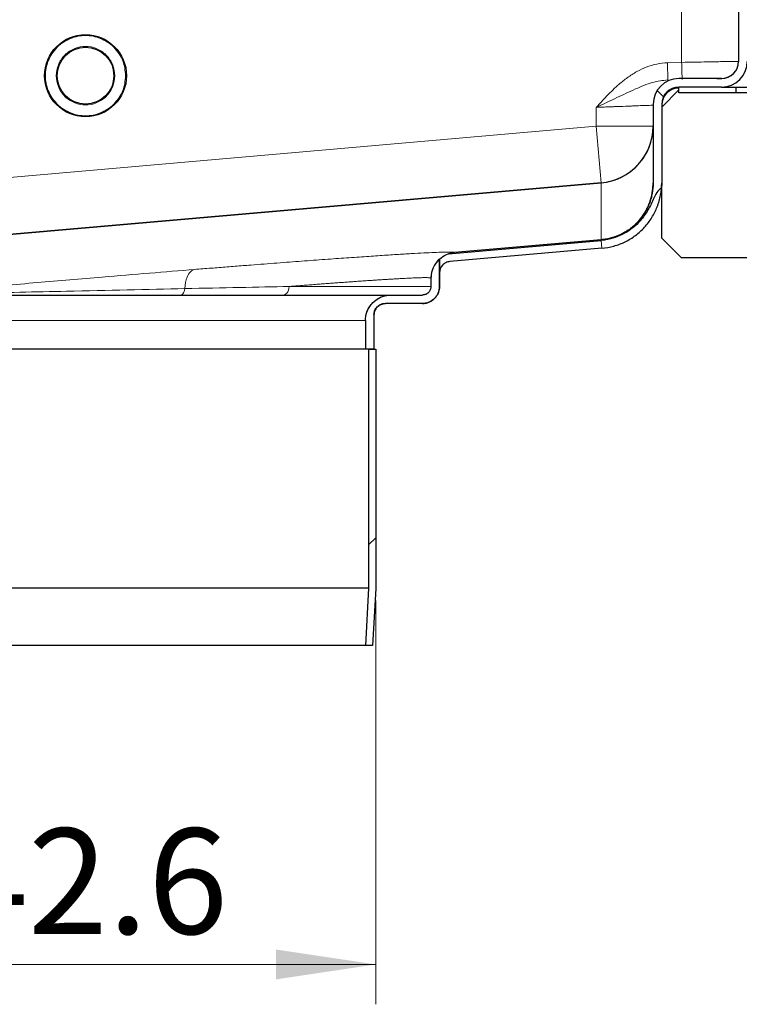
# Model space of a CAD drawing. Units: millimetres. Extents: x 0 to 420, y 0 to 297.
# Drawn here: x 348 to 366, y 210 to 235 of the extents above; entities that cross this region are included whole.
import ezdxf

# ---------------------------------------------------------------- set-up
doc = ezdxf.new("R2010")
doc.units = ezdxf.units.MM
doc.styles.add('SLDTEXTSTYLE0', font='TXT', dxfattribs={"width": 0.605})
doc.dimstyles.new('SLDDIMSTYLE0', dxfattribs={"dimtxt": 2.568319, "dimasz": 2.5, "dimexe": 0, "dimexo": 0.0625, "dimgap": 0.64208, "dimtad": 1, "dimlfac": 7, "dimrnd": 1e-09, "dimzin": 12, "dimdsep": 46, "dimtxsty": 'SLDTEXTSTYLE0', "dimsah": 1, "dimcen": 0.09, "dimadec": 0, "dimazin": 3, "dimtfac": 1, "dimtdec": 3, "dimtofl": 0, "dimtmove": 0, "dimatfit": 3, "dimfxl": 0, "dimfrac": 2, "dimtolj": 1, "dimtzin": 12, "dimarcsym": 0})
pattern_1 = [(135, (0, 0), (-13.4704, -13.4704), []), (135, (-2e-14, 4.49), (-13.4704, -13.4704), []), (135, (-3e-14, 8.98), (-13.4704, -13.4704), []), (135, (-5e-14, 13.47), (-13.4704, -13.4704), [])]

# ---------------------------------------------------------------- blocks, each defined once
blk = doc.blocks.new('_D_9')
at = {"color": 7, "linetype": 'Continuous', "lineweight": 0}
for p, q in [((336.453, 220.548), (336.453, 210.419)), ((356.825, 220.548), (356.825, 210.419)), ((336.453, 211.419), (356.825, 211.419))]:
    blk.add_line(p, q, dxfattribs=at)
at = {"color": 7, "linetype": 'Continuous', "lineweight": 18}
for points in [[(336.453, 211.419), (338.953, 211.044), (338.953, 211.794)], [(356.825, 211.419), (354.325, 211.794), (354.325, 211.044)]]:
    blk.add_solid(points, dxfattribs=at)
at = {"color": 7, "linetype": 'Continuous', "lineweight": 18, "char_height": 2.6458, "attachment_point": 1, "style": 'SLDTEXTSTYLE0'}
for s, insert in [('%%c', (340.356, 214.83)), ('142.6', (344.103, 214.83))]:
    blk.add_mtext(s, dxfattribs=dict(at, insert=insert))

msp = doc.modelspace()

# ---------------------------------------------------------------- hatches: boundary and pattern name
at = {"linetype": 'Continuous', "lineweight": 18}
h = msp.add_hatch(dxfattribs=at)
h.set_pattern_fill('DIN 201 Stahl und Stahlguss', angle=90, style=0, pattern_type=2)
h.set_pattern_definition(pattern_1)
edge = h.paths.add_edge_path(flags=0)
edge.add_line((368.0676, 234.6337), (368.0676, 235.9194))
edge.add_arc((367.4247, 235.9194), 0.6429, 0, 90)
edge.add_line((367.4247, 236.5623), (366.5676, 236.5623))
edge.add_arc((366.5676, 235.9194), 0.6429, 90, 180)
edge.add_line((365.9247, 235.9194), (365.9247, 234.0623))
edge.add_arc((365.4961, 234.0623), 0.4286, 270, 360, ccw=False)
edge.add_line((365.4961, 233.6337), (364.4247, 233.6337))
edge.add_arc((364.4247, 232.9908), 0.6429, 90, 180)
edge.add_line((363.7819, 232.9908), (363.7819, 231.014))
edge.add_spline(control_points=[(363.7819, 231.014), (363.7819, 230.9502), (363.7776, 230.8863), (363.769, 230.823), (363.7477, 230.6646), (363.6986, 230.5076), (363.626, 230.3652), (363.5534, 230.2227), (363.4552, 230.0909), (363.3395, 229.9805), (363.2239, 229.8701), (363.0875, 229.7781), (362.9418, 229.7123), (362.7961, 229.6464), (362.6371, 229.6048), (362.4778, 229.5908)], knot_values=[0, 0, 0, 0, 0.0013395, 0.0013395, 0.0013395, 0.0047379, 0.0047379, 0.0047379, 0.0081364, 0.0081364, 0.0081364, 0.0115348, 0.0115348, 0.0115348, 0.0149332, 0.0149332, 0.0149332, 0.0149332], weights=[1, 1, 1, 1, 1, 1, 1, 1, 1, 1, 1, 1, 1, 1, 1, 1], degree=3, periodic=0)
edge.add_line((362.4778, 229.5908), (358.7973, 229.2688))
edge.add_spline(control_points=[(358.7973, 229.2688), (358.7481, 229.2645), (358.6992, 229.2543), (358.6524, 229.2389)], knot_values=[0, 0, 0, 0, 0.0010343, 0.0010343, 0.0010343, 0.0010343], weights=[1, 1, 1, 1], degree=3, periodic=0)
edge.add_line((358.6524, 229.2389), (362.4793, 229.5737))
edge.add_spline(control_points=[(362.4793, 229.5737), (362.5154, 229.5768), (362.5514, 229.5813), (362.5872, 229.5872), (362.7529, 229.6143), (362.9159, 229.6713), (363.0629, 229.7523), (363.2099, 229.8332), (363.3448, 229.941), (363.4567, 230.066), (363.605, 230.2318), (363.7092, 230.435), (363.8016, 230.6374), (363.8294, 230.6983), (363.8576, 230.7609), (363.9011, 230.8118), (363.9258, 230.8407), (363.9569, 230.8651), (363.9908, 230.8824)], knot_values=[0, 0, 0, 0, 0.0007614, 0.0007614, 0.0007614, 0.0043362, 0.0043362, 0.0043362, 0.0079105, 0.0079105, 0.0079105, 0.012665, 0.012665, 0.012665, 0.0140913, 0.0140913, 0.0140913, 0.0149041, 0.0149041, 0.0149041, 0.0149041], weights=[1, 1, 1, 1, 1, 1, 1, 1, 1, 1, 1, 1, 1, 1, 1, 1, 1, 1, 1], degree=3, periodic=0)
edge.add_spline(control_points=[(363.9908, 230.8824), (363.9918, 230.8942), (363.9926, 230.906), (363.9933, 230.9179), (363.9952, 230.9498), (363.9961, 230.9819), (363.9961, 231.014)], knot_values=[0.0113254, 0.0113254, 0.0113254, 0.0113254, 0.0115711, 0.0115711, 0.0115711, 0.0122348, 0.0122348, 0.0122348, 0.0122348], weights=[1, 1, 1, 1, 1, 1, 1], degree=3, periodic=0)
edge.add_line((363.9961, 231.014), (363.9961, 232.9908))
edge.add_arc((364.4247, 232.9908), 0.4286, 90, 180, ccw=False)
edge.add_line((364.4247, 233.4194), (365.4961, 233.4194))
edge.add_arc((365.4961, 234.0623), 0.6429, 270, 360)
edge.add_line((366.139, 234.0623), (366.139, 235.9194))
edge.add_arc((366.5676, 235.9194), 0.4286, 90, 180, ccw=False)
edge.add_line((366.5676, 236.348), (367.4247, 236.348))
edge.add_arc((367.4247, 235.9194), 0.4286, 0, 90, ccw=False)
edge.add_line((367.8533, 235.9194), (367.8533, 234.6337))
edge.add_arc((368.2819, 234.6337), 0.4286, 180, 270)
edge.add_line((368.2819, 234.2051), (375.2104, 234.2051))
edge.add_line((375.2104, 234.2051), (375.2104, 234.4194))
edge.add_line((375.2104, 234.4194), (368.2819, 234.4194))
edge.add_arc((368.2819, 234.6337), 0.2143, 180, 270, ccw=False)
h = msp.add_hatch(dxfattribs=at)
h.set_pattern_fill('DIN 201 Stahl und Stahlguss', angle=90, style=0, pattern_type=2)
h.set_pattern_definition(pattern_1)
edge = h.paths.add_edge_path(flags=0)
edge.add_line((356.5676, 226.848), (356.7819, 226.848))
edge.add_line((356.7819, 226.848), (356.7819, 227.7051))
edge.add_spline(control_points=[(356.7819, 227.7051), (356.7819, 227.7371), (356.7874, 227.7695), (356.798, 227.7997), (356.8085, 227.8299), (356.8245, 227.8586), (356.8445, 227.8836), (356.8644, 227.9086), (356.889, 227.9304), (356.9161, 227.9474), (356.9432, 227.9643), (356.9737, 227.9768), (357.0049, 227.9839), (357.0254, 227.9885), (357.0465, 227.9908), (357.0676, 227.9908)], knot_values=[0, 0, 0, 0, 0.0006715, 0.0006715, 0.0006715, 0.0013431, 0.0013431, 0.0013431, 0.0020146, 0.0020146, 0.0020146, 0.0026862, 0.0026862, 0.0026862, 0.0031243, 0.0031243, 0.0031243, 0.0031243], weights=[1, 1, 1, 1, 1, 1, 1, 1, 1, 1, 1, 1, 1, 1, 1, 1], degree=3, periodic=0)
edge.add_line((357.0676, 227.9908), (357.9961, 227.9908))
edge.add_spline(control_points=[(357.9961, 227.9908), (358.0277, 227.9908), (358.0594, 227.9944), (358.0902, 228.0013), (358.137, 228.0118), (358.1826, 228.0306), (358.2233, 228.056), (358.264, 228.0814), (358.3008, 228.1142), (358.3308, 228.1517), (358.3608, 228.1891), (358.3847, 228.2323), (358.4006, 228.2775), (358.4164, 228.3228), (358.4247, 228.3714), (358.4247, 228.4194)], knot_values=[0, 0, 0, 0, 0.0006626, 0.0006626, 0.0006626, 0.0016782, 0.0016782, 0.0016782, 0.0026937, 0.0026937, 0.0026937, 0.0037093, 0.0037093, 0.0037093, 0.0047249, 0.0047249, 0.0047249, 0.0047249], weights=[1, 1, 1, 1, 1, 1, 1, 1, 1, 1, 1, 1, 1, 1, 1, 1], degree=3, periodic=0)
edge.add_line((358.4247, 228.4194), (358.4247, 229.1076))
edge.add_spline(control_points=[(358.4247, 229.1076), (358.4191, 229.1026), (358.4136, 229.0974), (358.4081, 229.0922), (358.3571, 229.0428), (358.3141, 228.984), (358.2819, 228.9208), (358.249, 228.8563), (358.2264, 228.7855), (358.2164, 228.7138), (358.2125, 228.6855), (358.2104, 228.6569), (358.2104, 228.6284)], knot_values=[0.0028782, 0.0028782, 0.0028782, 0.0028782, 0.003035, 0.003035, 0.003035, 0.004524, 0.004524, 0.004524, 0.0060429, 0.0060429, 0.0060429, 0.006635, 0.006635, 0.006635, 0.006635], weights=[1, 1, 1, 1, 1, 1, 1, 1, 1, 1, 1, 1, 1], degree=3, periodic=0)
edge.add_line((358.2104, 228.6284), (358.2104, 228.4194))
edge.add_spline(control_points=[(358.2104, 228.4194), (358.2104, 228.3954), (358.2063, 228.3711), (358.1983, 228.3485), (358.1904, 228.3258), (358.1785, 228.3043), (358.1635, 228.2855), (358.1485, 228.2668), (358.1301, 228.2504), (358.1097, 228.2377), (358.0894, 228.225), (358.0666, 228.2156), (358.0432, 228.2103), (358.0278, 228.2069), (358.0119, 228.2051), (357.9961, 228.2051)], knot_values=[0, 0, 0, 0, 0.0005037, 0.0005037, 0.0005037, 0.0010073, 0.0010073, 0.0010073, 0.001511, 0.001511, 0.001511, 0.0020146, 0.0020146, 0.0020146, 0.0023432, 0.0023432, 0.0023432, 0.0023432], weights=[1, 1, 1, 1, 1, 1, 1, 1, 1, 1, 1, 1, 1, 1, 1, 1], degree=3, periodic=0)
edge.add_line((357.9961, 228.2051), (357.2104, 228.2051))
edge.add_spline(control_points=[(357.2104, 228.2051), (357.1631, 228.2051), (357.1155, 228.1998), (357.0693, 228.1894), (356.9991, 228.1736), (356.9307, 228.1455), (356.8697, 228.1074), (356.8087, 228.0692), (356.7534, 228.02), (356.7084, 227.9639), (356.6635, 227.9077), (356.6276, 227.8429), (356.6038, 227.7751), (356.58, 227.7072), (356.5676, 227.6342), (356.5676, 227.5623)], knot_values=[0, 0, 0, 0, 0.0009939, 0.0009939, 0.0009939, 0.0025173, 0.0025173, 0.0025173, 0.0040406, 0.0040406, 0.0040406, 0.005564, 0.005564, 0.005564, 0.0070873, 0.0070873, 0.0070873, 0.0070873], weights=[1, 1, 1, 1, 1, 1, 1, 1, 1, 1, 1, 1, 1, 1, 1, 1], degree=3, periodic=0)
edge.add_line((356.5676, 227.5623), (356.5676, 226.848))
h = msp.add_hatch(dxfattribs=at)
h.set_pattern_fill('DIN 201 Stahl und Stahlguss', style=0, pattern_type=2)
h.set_pattern_definition([(45, (0, 0), (-13.4704, 13.4704), []), (45, (4.49, 0), (-13.4704, 13.4704), []), (45, (8.98, 0), (-13.4704, 13.4704), []), (45, (13.47, 0), (-13.4704, 13.4704), [])])
edge = h.paths.add_edge_path(flags=0)
edge.add_line((356.6461, 226.848), (356.6461, 220.8529))
edge.add_spline(control_points=[(356.6461, 220.8529), (356.6305, 220.569), (356.6149, 220.285), (356.5993, 220.0011), (356.5886, 219.8072), (356.578, 219.6133), (356.5673, 219.4194)], knot_values=[0.1262136, 0.1262136, 0.1262136, 0.1262136, 0.1321849, 0.1321849, 0.1321849, 0.1362631, 0.1362631, 0.1362631, 0.1362631], weights=[1, 1, 1, 1, 1, 1, 1], degree=3, periodic=0)
edge.add_line((356.5673, 219.4194), (356.7461, 219.4194))
edge.add_spline(control_points=[(356.7461, 219.4194), (356.7567, 219.6117), (356.7673, 219.8039), (356.7779, 219.9962), (356.7935, 220.2801), (356.8091, 220.5641), (356.8247, 220.848)], knot_values=[0.130511, 0.130511, 0.130511, 0.130511, 0.1345548, 0.1345548, 0.1345548, 0.1405261, 0.1405261, 0.1405261, 0.1405261], weights=[1, 1, 1, 1, 1, 1, 1], degree=3, periodic=0)
edge.add_line((356.8247, 220.848), (356.8247, 226.848))
edge.add_line((356.8247, 226.848), (356.6461, 226.848))

# ---------------------------------------------------------------- linework, layer by layer
at = {"color": 8, "linetype": 'Continuous', "lineweight": 18}
for p, q in [((364.4961, 234.0393), (364.4961, 235.9194)), ((364.1393, 234.0299), (364.4961, 234.0393)), ((362.3533, 232.4426), (362.3533, 232.9114)), ((346.639, 231.0678), (362.3533, 232.4426)), ((362.4778, 231.0195), (362.3533, 232.4426)), ((363.7819, 232.4426), (362.3533, 232.4426)), ((362.4778, 231.0194), (362.4778, 229.5908)), ((362.4793, 229.5737), (362.4965, 229.3774)), ((358.2104, 228.4194), (354.6522, 228.4194)), ((336.7104, 227.5623), (356.5676, 227.5623))]:
    msp.add_line(p, q, dxfattribs=at)
at = {"color": 7, "linetype": 'Continuous', "lineweight": 25}
for p, q in [((365.9247, 235.9194), (365.9247, 234.0623)), ((365.4961, 233.6337), (364.4247, 233.6337)), ((365.3792, 233.6337), (365.5074, 233.637)), ((363.9961, 232.9194), (364.4247, 233.348)), ((364.4247, 233.3943), (364.4135, 233.394)), ((364.4247, 233.2766), (364.4247, 233.4194)), ((365.4961, 233.4194), (364.4247, 233.4194)), ((365.4961, 233.4194), (365.8533, 233.4194)), ((365.8533, 233.4194), (365.8533, 233.2766)), ((365.8533, 233.4194), (367.5676, 233.4194)), ((365.8533, 233.2766), (364.4247, 233.2766)), ((367.5676, 233.2766), (365.8533, 233.2766)), ((363.7819, 232.9908), (363.7819, 231.014)), ((363.9961, 232.9908), (363.9961, 231.014)), ((346.6764, 229.637), (362.4778, 231.0195)), ((362.4778, 231.0194), (346.6764, 229.637)), ((363.9961, 231.014), (363.9908, 230.8824)), ((363.9961, 229.6337), (363.9961, 230.8673)), ((364.4961, 229.1337), (363.9961, 229.6337)), ((358.6524, 229.2389), (362.4793, 229.5737)), ((362.4965, 229.3774), (358.6855, 229.044)), ((362.4778, 229.5908), (358.7973, 229.2688)), ((358.7973, 229.2688), (358.6524, 229.2389)), ((371.2819, 229.1337), (364.4961, 229.1337)), ((358.4247, 229.1076), (358.4247, 228.4194)), ((358.4247, 228.4194), (358.4247, 229.1076)), ((358.4247, 229.1076), (358.4247, 229.1076)), ((358.4247, 229.1076), (358.4247, 229.1076)), ((358.2104, 228.6284), (358.2104, 228.4194)), ((357.2104, 228.2051), (357.9961, 228.2051)), ((357.9961, 227.9908), (357.0676, 227.9908)), ((356.7819, 227.7051), (356.7819, 226.848)), ((356.5676, 227.5623), (356.5676, 226.848)), ((356.5676, 226.848), (336.7104, 226.848)), ((356.7819, 226.848), (356.5676, 226.848)), ((356.6461, 226.848), (356.6461, 220.8529)), ((356.6461, 226.848), (356.8247, 226.848)), ((356.8247, 226.848), (356.8247, 220.848)), ((356.6461, 220.8529), (336.6319, 220.8529)), ((356.6461, 220.8529), (356.5673, 219.4194)), ((356.8247, 220.848), (356.7461, 219.4194)), ((356.5673, 219.4194), (336.7107, 219.4194)), ((356.7461, 219.4194), (356.5673, 219.4194))]:
    msp.add_line(p, q, dxfattribs=at)
at = {"color": 8, "linetype": 'Continuous', "lineweight": 18, "flags": 128}
for points in [[(358.4247, 228.4194), (358.4247, 228.4194)], [(356.7819, 227.7051), (356.7819, 227.7051)]]:
    msp.add_lwpolyline(points, dxfattribs=at)
at = {"color": 7, "linetype": 'Continuous', "lineweight": 25}
for radius in [1.0274, 0.7113]:
    msp.add_circle((349.5502, 233.7051), radius, dxfattribs=at)
for centre, radius, start, end in [((365.4961, 234.0623), 0.6429, 270, 0), ((365.4961, 234.0623), 0.4286, 270, 0), ((365.4961, 234.0655), 0.4286, 271.5, 0), ((364.4247, 232.9908), 0.6429, 90, 180), ((364.4247, 232.9908), 0.4286, 90, 180), ((364.4247, 232.9656), 0.4286, 91.5, 180), ((362.3533, 232.4426), 1.4286, 275, 0)]:
    msp.add_arc(centre, radius, start, end, dxfattribs=at)
at = {"color": 8, "linetype": 'Continuous', "lineweight": 18}
for points, knots in [([(350.5562, 233.7051), (350.5428, 233.5786), (350.5221, 233.3839), (350.3966, 233.1496), (350.2668, 232.9887), (350.1056, 232.858), (349.8714, 232.7365), (349.5502, 232.6748), (349.229, 232.7365), (348.9947, 232.858), (348.8337, 232.9887), (348.7031, 233.1496), (348.5816, 233.3839), (348.5199, 233.7051), (348.5816, 234.0263), (348.7031, 234.2606), (348.8337, 234.4216), (348.9947, 234.5522), (349.229, 234.6737), (349.5502, 234.7354), (349.8714, 234.6737), (350.1056, 234.5522), (350.2668, 234.4216), (350.3966, 234.2606), (350.5221, 234.0263), (350.5428, 233.8317), (350.5562, 233.7051)], [0, 0, 0, 0, 0.0598642, 0.0920902, 0.125, 0.1579098, 0.1901358, 0.25, 0.3098642, 0.3420902, 0.375, 0.4079098, 0.4401358, 0.5, 0.5598642, 0.5920902, 0.625, 0.6579098, 0.6901358, 0.75, 0.8098642, 0.8420902, 0.875, 0.9079098, 0.9401358, 1, 1, 1, 1]), ([(350.2829, 233.7051), (350.2731, 233.7973), (350.2581, 233.9391), (350.1667, 234.1097), (350.0721, 234.2269), (349.9547, 234.3221), (349.7842, 234.4106), (349.5502, 234.4555), (349.3162, 234.4106), (349.1456, 234.3221), (349.0284, 234.2269), (348.9332, 234.1097), (348.8447, 233.9391), (348.7998, 233.7051), (348.8447, 233.4712), (348.9332, 233.3005), (349.0284, 233.1833), (349.1456, 233.0881), (349.3162, 232.9996), (349.5502, 232.9547), (349.7842, 232.9996), (349.9547, 233.0881), (350.0721, 233.1833), (350.1667, 233.3005), (350.2581, 233.4712), (350.2731, 233.613), (350.2829, 233.7051)], [0, 0, 0, 0, 0.0598642, 0.0920902, 0.125, 0.1579098, 0.1901358, 0.25, 0.3098642, 0.3420902, 0.375, 0.4079098, 0.4401358, 0.5, 0.5598642, 0.5920902, 0.625, 0.6579098, 0.6901358, 0.75, 0.8098642, 0.8420902, 0.875, 0.9079098, 0.9401358, 1, 1, 1, 1]), ([(365.9247, 234.0655), (365.9198, 234.0654), (365.9099, 234.0652), (365.8287, 234.0637), (365.7273, 234.0618), (365.6354, 234.0602), (365.5739, 234.059), (365.4809, 234.0573), (365.3366, 234.0546), (365.1151, 234.0505), (364.829, 234.0453), (364.612, 234.0414), (364.4961, 234.0393)], [0, 0, 0, 0, 0.1198543, 0.2431238, 0.3698087, 0.4128615, 0.4562957, 0.5001112, 0.5952288, 0.7102691, 0.8452038, 1, 1, 1, 1]), ([(362.3533, 232.9114), (362.4143, 232.9779), (362.5364, 233.1109), (362.7245, 233.3056), (362.9223, 233.4908), (363.1365, 233.662), (363.365, 233.8094), (363.6105, 233.9259), (363.8682, 234.0073), (364.049, 234.0224), (364.1393, 234.0299)], [0, 0, 0, 0, 0.124945, 0.249839, 0.3744756, 0.4995597, 0.6288319, 0.7496554, 0.8749289, 1, 1, 1, 1]), ([(364.1505, 233.6015), (364.0188, 233.5842), (363.7366, 233.5472), (363.3231, 233.3657), (362.8629, 233.1499), (362.5276, 232.993), (362.3533, 232.9114)], [0, 0, 0, 0, 0.2065344, 0.4424462, 0.7100243, 1, 1, 1, 1]), ([(362.3533, 232.9114), (362.4093, 232.9135), (362.5139, 232.9175), (362.6577, 232.9229), (362.7771, 232.9275), (362.944, 232.9338), (363.1076, 232.94), (363.2635, 232.9459), (363.4037, 232.9513), (363.5544, 232.9569), (363.6858, 232.9619), (363.767, 232.965), (363.777, 232.9654), (363.7819, 232.9656)], [0, 0, 0, 0, 0.0749246, 0.139944, 0.1950542, 0.2402521, 0.3769476, 0.4403215, 0.5003137, 0.6303711, 0.7570016, 0.8802095, 1, 1, 1, 1]), ([(358.7973, 229.2688), (358.7971, 229.2694), (358.7967, 229.2707), (358.7942, 229.2723), (358.7902, 229.2738), (358.7847, 229.2752), (358.7776, 229.2764), (358.769, 229.2776), (358.7588, 229.2785), (358.747, 229.2794), (358.7337, 229.2801), (358.7189, 229.2806), (358.7025, 229.281), (358.6547, 229.2818), (358.5539, 229.281), (358.3595, 229.2749), (358.1105, 229.2638), (357.8077, 229.2478), (357.4541, 229.2271), (357.0509, 229.2016), (356.5993, 229.1715), (356.1005, 229.1369), (355.5583, 229.098), (354.9757, 229.055), (354.3552, 229.0082), (353.8549, 228.9696), (353.4994, 228.9419), (353.3023, 228.9265), (353.103, 228.9108), (352.9015, 228.8948), (352.6977, 228.8786), (352.4918, 228.8622), (352.3527, 228.8511), (352.2831, 228.8455)], [0, 0, 0, 0, 0.0103807, 0.0207583, 0.0311342, 0.0415097, 0.0518862, 0.0622649, 0.0726472, 0.0830344, 0.0934279, 0.103829, 0.114239, 0.1246593, 0.1870524, 0.2493219, 0.3117178, 0.374384, 0.4369581, 0.4993341, 0.5617453, 0.6243843, 0.6871146, 0.7496407, 0.8120007, 0.8745368, 0.8925197, 0.9104715, 0.928399, 0.9463088, 0.9642078, 0.9821026, 1, 1, 1, 1]), ([(352.2831, 228.8455), (351.5528, 228.7868), (350.2464, 228.6795), (348.3432, 228.5176), (347.2276, 228.4202), (346.6764, 228.3713)], [-13.69231, -13.69231, -13.69231, -13.69231, -11.9538728, -10.7949146, -9.6359564, -9.6359564, -9.6359564, -9.6359564]), ([(352.0386, 228.3658), (352.0449, 228.4736), (352.0938, 228.7177), (352.2093, 228.8371), (352.2831, 228.8455)], [0.16686729, 0.16686729, 0.16686729, 0.16686729, 0.5099496, 1, 1, 1, 1]), ([(354.6522, 228.4194), (354.6811, 228.4217), (354.7387, 228.4262), (354.8239, 228.4329), (354.9082, 228.4394), (354.9915, 228.4459), (355.0737, 228.4522), (355.1549, 228.4585), (355.2351, 228.4646), (355.3143, 228.4706), (355.3924, 228.4766), (355.4695, 228.4824), (355.5456, 228.4881), (355.6206, 228.4937), (355.6945, 228.4992), (355.7674, 228.5046), (355.8393, 228.5099), (355.91, 228.5151), (355.9798, 228.5202), (356.0484, 228.5252), (356.116, 228.53), (356.1825, 228.5348), (356.2479, 228.5394), (356.3123, 228.544), (356.3756, 228.5485), (356.4378, 228.5528), (356.4989, 228.557), (356.559, 228.5612), (356.6179, 228.5652), (356.6758, 228.5691), (356.7326, 228.5729), (356.7883, 228.5766), (356.8429, 228.5802), (356.8965, 228.5837), (356.9489, 228.5871), (357.0003, 228.5904), (357.0505, 228.5936), (357.0997, 228.5967), (357.1478, 228.5996), (357.1948, 228.6025), (357.2407, 228.6053), (357.3049, 228.6091), (357.3853, 228.6137), (357.4789, 228.6188), (357.567, 228.6235), (357.6496, 228.6276), (357.7266, 228.6311), (357.798, 228.6341), (357.8638, 228.6366), (357.924, 228.6386), (357.9785, 228.64), (358.0273, 228.6408), (358.0704, 228.6412), (358.1078, 228.641), (358.1395, 228.6402), (358.1653, 228.6389), (358.1855, 228.6371), (358.1998, 228.6348), (358.2088, 228.6319), (358.2099, 228.6295), (358.2104, 228.6284)], [0, 0, 0, 0, 0.012906, 0.0257919, 0.0386576, 0.0515033, 0.064329, 0.0771345, 0.08992, 0.1026854, 0.1154308, 0.1281562, 0.1408616, 0.1535469, 0.1662122, 0.1788575, 0.1914828, 0.2040882, 0.2166735, 0.2292389, 0.2417844, 0.2543099, 0.2668154, 0.279301, 0.2917667, 0.3042125, 0.3166384, 0.3290444, 0.3414305, 0.3537967, 0.3661431, 0.3784696, 0.3907762, 0.403063, 0.41533, 0.4275772, 0.4398045, 0.4520121, 0.4641998, 0.4763678, 0.488516, 0.5006444, 0.5284774, 0.5562989, 0.5841093, 0.6119086, 0.6396969, 0.6674743, 0.695241, 0.7229971, 0.7507427, 0.7784779, 0.8062028, 0.8339176, 0.8616224, 0.8893172, 0.9170023, 0.9446777, 0.9723436, 1, 1, 1, 1]), ([(354.5038, 228.2051), (354.5371, 228.2051), (354.615, 228.2443), (354.6522, 228.3553), (354.6522, 228.4194)], [0, 0, 0, 0, 0.4285714, 1, 1, 1, 1]), ([(352.0386, 228.3658), (351.1084, 228.346), (349.3559, 228.3075), (347.5096, 228.2654), (346.7207, 228.2473)], [0, 0, 0, 0, 2.1848012, 3.8234021, 3.8234021, 3.8234021, 3.8234021]), ([(352.0386, 228.3658), (352.0321, 228.3137), (352.0034, 228.2324), (351.9579, 228.2051), (351.9384, 228.2051)], [0, 0, 0, 0, 0.5714286, 1, 1, 1, 1])]:
    msp.add_open_spline(points, degree=3, knots=knots, dxfattribs=at)
for points in [[(364.1505, 233.6015), (364.1503, 233.608), (364.15, 233.6208), (364.1474, 233.7199), (364.1437, 233.8615), (364.1408, 233.9738), (364.1393, 234.0299)], [(364.5074, 233.6109), (364.5072, 233.6173), (364.5069, 233.6302), (364.5043, 233.7293), (364.5006, 233.8709), (364.4976, 233.9831), (364.4961, 234.0393)], [(354.6522, 228.4194), (353.871, 228.4041), (352.9879, 228.386), (352.0386, 228.3658)]]:
    msp.add_open_spline(points, degree=3, dxfattribs=at)
at = {"color": 7, "linetype": 'Continuous', "lineweight": 25}
for points, knots in [([(362.4778, 231.0194), (362.5665, 231.0272), (362.6532, 231.043), (362.7802, 231.0785), (362.822, 231.0923), (362.9047, 231.1239), (362.9456, 231.1418), (363.0646, 231.2005), (363.1395, 231.2465), (363.2805, 231.3522), (363.347, 231.4125), (363.466, 231.5422), (363.5191, 231.6122), (363.5891, 231.7246), (363.611, 231.7636), (363.6506, 231.8428), (363.6685, 231.8831), (363.7163, 232.0059), (363.7406, 232.0903), (363.7653, 232.2211), (363.7715, 232.2653), (363.7798, 232.3537), (363.7819, 232.398), (363.7819, 232.4425)], [0, 0, 0, 0, 0.125, 0.125, 0.1875, 0.1875, 0.25, 0.25, 0.375, 0.375, 0.5, 0.5, 0.625, 0.625, 0.6875, 0.6875, 0.75, 0.75, 0.875, 0.875, 0.9375, 0.9375, 1, 1, 1, 1]), ([(362.4778, 229.5908), (362.6364, 229.6206), (362.9537, 229.68), (363.3585, 229.9627), (363.6493, 230.352), (363.7701, 230.7265), (363.7792, 230.9502), (363.7819, 231.014)], [0, 0, 0, 0, 0.2273274, 0.4546548, 0.6819821, 0.9093095, 1, 1, 1, 1]), ([(363.7819, 231.014), (363.7819, 230.9249), (363.7736, 230.8372), (363.7493, 230.7076), (363.7392, 230.6647), (363.7149, 230.5796), (363.7007, 230.5373), (363.6526, 230.4136), (363.6133, 230.335), (363.5203, 230.1853), (363.4661, 230.1138), (363.3471, 229.984), (363.2821, 229.925), (363.1762, 229.8454), (363.1393, 229.8202), (363.0638, 229.7738), (363.0253, 229.7525), (362.9071, 229.6942), (362.8251, 229.6626), (362.6969, 229.6266), (362.6535, 229.6166), (362.5662, 229.6007), (362.5221, 229.5947), (362.4778, 229.5908)], [0, 0, 0, 0, 0.125, 0.125, 0.1875, 0.1875, 0.25, 0.25, 0.375, 0.375, 0.5, 0.5, 0.625, 0.625, 0.6875, 0.6875, 0.75, 0.75, 0.875, 0.875, 0.9375, 0.9375, 1, 1, 1, 1]), ([(363.9908, 230.8824), (363.9589, 230.8606), (363.8707, 230.8007), (363.7849, 230.5923), (363.6579, 230.3356), (363.4346, 230.0099), (363.0765, 229.7283), (362.7182, 229.6002), (362.5153, 229.5777), (362.4793, 229.5737)], [0, 0, 0, 0, 0.0543549, 0.149949, 0.3097402, 0.468676, 0.708415, 0.9482026, 1, 1, 1, 1]), ([(362.4965, 229.3774), (362.5984, 229.3863), (362.6981, 229.4047), (362.8934, 229.4595), (362.9896, 229.4963), (363.1714, 229.5861), (363.2579, 229.6392), (363.4214, 229.7621), (363.4962, 229.8301), (363.5985, 229.9416), (363.6309, 229.9803), (363.6922, 230.0612), (363.7213, 230.1035), (363.8016, 230.2333), (363.8465, 230.3238), (363.9015, 230.465), (363.9177, 230.513), (363.9459, 230.611), (363.9578, 230.6608), (363.9863, 230.8106), (363.9961, 230.9116), (363.9961, 231.014)], [0, 0, 0, 0, 0.125, 0.125, 0.25, 0.25, 0.375, 0.375, 0.5, 0.5, 0.5625, 0.5625, 0.625, 0.625, 0.75, 0.75, 0.8125, 0.8125, 0.875, 0.875, 1, 1, 1, 1]), ([(363.9908, 230.8824), (363.9917, 230.8942), (363.995, 230.938), (363.9957, 230.9819), (363.9961, 231.014)], [0, 0, 0, 0, 0.269903, 1, 1, 1, 1]), ([(358.4247, 229.1076), (358.4764, 229.1541), (358.5342, 229.1906), (358.6613, 229.2456), (358.7281, 229.2628), (358.7973, 229.2688)], [0, 0, 0, 0, 0.5, 0.5, 1, 1, 1, 1]), ([(358.4247, 229.1076), (358.4192, 229.1025), (358.3614, 229.0493), (358.2714, 228.9247), (358.216, 228.7579), (358.2117, 228.6569), (358.2104, 228.6284)], [0, 0, 0, 0, 0.04209219, 0.43759925, 0.84090132, 1, 1, 1, 1]), ([(358.4247, 229.1076), (358.3909, 229.0772), (358.3611, 229.0438), (358.3086, 228.9712), (358.2858, 228.9316), (358.2491, 228.8496), (358.2349, 228.8071), (358.2156, 228.7191), (358.2104, 228.6738), (358.2104, 228.6284)], [0, 0, 0, 0, 0.25, 0.25, 0.5, 0.5, 0.75, 0.75, 1, 1, 1, 1]), ([(358.6855, 229.044), (358.65, 229.0409), (358.616, 229.031), (358.5684, 229.0073), (358.5534, 228.9981), (358.5252, 228.9772), (358.5118, 228.9652), (358.4519, 228.9005), (358.4247, 228.8306), (358.4247, 228.7594)], [0, 0, 0, 0, 0.25, 0.25, 0.375, 0.375, 0.5, 0.5, 1, 1, 1, 1]), ([(358.2104, 228.4194), (358.2081, 228.3953), (358.2033, 228.3471), (358.1664, 228.2829), (358.112, 228.2345), (358.0517, 228.2088), (358.0119, 228.2062), (357.9961, 228.2051)], [0, 0, 0, 0, 0.2146939, 0.4293877, 0.6440816, 0.8587754, 1, 1, 1, 1]), ([(358.4247, 228.4194), (358.42, 228.3712), (358.4105, 228.2749), (358.3366, 228.1464), (358.2279, 228.0495), (358.1074, 227.9982), (358.0277, 227.9929), (357.9961, 227.9908)], [0, 0, 0, 0, 0.2146939, 0.4293877, 0.6440816, 0.8587754, 1, 1, 1, 1]), ([(358.4247, 228.4194), (358.42, 228.3712), (358.4105, 228.2749), (358.3366, 228.1464), (358.2279, 228.0495), (358.1074, 227.9982), (358.0277, 227.9929), (357.9961, 227.9908)], [0, 0, 0, 0, 0.2146939, 0.4293877, 0.6440816, 0.8587754, 1, 1, 1, 1]), ([(358.2104, 228.4194), (358.2104, 228.4053), (358.209, 228.3913), (358.2036, 228.364), (358.1995, 228.3504), (358.1887, 228.3244), (358.1822, 228.3121), (358.1666, 228.2888), (358.1576, 228.2778), (358.128, 228.2482), (358.1041, 228.2322), (358.0526, 228.2108), (358.0244, 228.2051), (357.9961, 228.2051)], [0, 0, 0, 0, 0.125, 0.125, 0.25, 0.25, 0.375, 0.375, 0.5, 0.5, 0.75, 0.75, 1, 1, 1, 1]), ([(357.9961, 227.9908), (358.0244, 227.9908), (358.0523, 227.9936), (358.107, 228.0045), (358.1342, 228.0127), (358.1861, 228.0342), (358.2107, 228.0474), (358.2573, 228.0784), (358.2793, 228.0965), (358.3188, 228.136), (358.3366, 228.1576), (358.3679, 228.2044), (358.3812, 228.2293), (358.4133, 228.3066), (358.4247, 228.3628), (358.4247, 228.4194)], [0, 0, 0, 0, 0.125, 0.125, 0.25, 0.25, 0.375, 0.375, 0.5, 0.5, 0.625, 0.625, 0.75, 0.75, 1, 1, 1, 1]), ([(336.0676, 228.2051), (336.0677, 228.2051), (336.068, 228.2051), (336.0701, 228.2051), (336.0735, 228.2051), (336.0784, 228.2051), (336.0846, 228.2051), (336.0922, 228.2051), (336.1011, 228.2051), (336.1115, 228.2051), (336.1232, 228.2051), (336.1363, 228.2051), (336.1508, 228.2051), (336.1666, 228.2051), (336.1839, 228.2051), (336.2025, 228.2051), (336.2225, 228.2051), (336.2665, 228.2051), (336.3441, 228.2051), (336.4728, 228.2051), (336.6266, 228.2051), (336.8071, 228.2051), (337.0131, 228.2051), (337.3242, 228.2051), (337.7774, 228.2051), (338.4185, 228.2051), (339.1505, 228.2051), (339.9625, 228.2051), (340.8409, 228.2051), (341.7704, 228.2051), (342.7347, 228.2051), (343.7174, 228.2051), (344.6978, 228.2051), (345.6718, 228.2051), (346.639, 228.2051), (347.6062, 228.2051), (348.5802, 228.2051), (349.5606, 228.2051), (350.5433, 228.2051), (351.5076, 228.2051), (352.4371, 228.2051), (353.3155, 228.2051), (354.1275, 228.2051), (354.8595, 228.2051), (355.5006, 228.2051), (355.9538, 228.2051), (356.2649, 228.2051), (356.4709, 228.2051), (356.6514, 228.2051), (356.8051, 228.2051), (356.9339, 228.2051), (357.0198, 228.2051), (357.0762, 228.2051), (357.1121, 228.2051), (357.1424, 228.2051), (357.1672, 228.2051), (357.1865, 228.2051), (357.2003, 228.2051), (357.2088, 228.2051), (357.2099, 228.2051), (357.2104, 228.2051)], [0, 0, 0, 0, 0.0036497, 0.007296, 0.0109395, 0.0145806, 0.0182198, 0.0218576, 0.0254945, 0.0291309, 0.0327674, 0.0364043, 0.0400422, 0.0436815, 0.0473228, 0.0509665, 0.0546131, 0.058263, 0.0735077, 0.0887546, 0.1043865, 0.1200206, 0.1359767, 0.1519351, 0.1843433, 0.2170962, 0.2500243, 0.2829525, 0.3157054, 0.3481136, 0.380018, 0.4112746, 0.4417575, 0.4708778, 0.5000005, 0.5291208, 0.5582435, 0.5887263, 0.6199829, 0.6518873, 0.6842955, 0.7170485, 0.7499766, 0.7829047, 0.8156577, 0.8480659, 0.864022, 0.8799803, 0.8956122, 0.9112464, 0.926491, 0.9417379, 0.9490338, 0.9563183, 0.9635952, 0.9708684, 0.9781416, 0.9854188, 0.9927036, 1, 1, 1, 1]), ([(356.5676, 227.5623), (356.5747, 227.6345), (356.5889, 227.7791), (356.6997, 227.9717), (356.8628, 228.1171), (357.0436, 228.1941), (357.163, 228.202), (357.2104, 228.2051)], [0, 0, 0, 0, 0.2146939, 0.4293877, 0.6440816, 0.8587754, 1, 1, 1, 1]), ([(356.5676, 227.5623), (356.5676, 227.6047), (356.5717, 227.6464), (356.588, 227.7286), (356.6004, 227.7694), (356.6326, 227.8472), (356.6523, 227.8841), (356.6989, 227.9539), (356.7261, 227.987), (356.7853, 228.0463), (356.8177, 228.0729), (356.8879, 228.1199), (356.9252, 228.1399), (357.0025, 228.172), (357.0429, 228.1844), (357.126, 228.201), (357.168, 228.2051), (357.2104, 228.2051)], [0, 0, 0, 0, 0.125, 0.125, 0.25, 0.25, 0.375, 0.375, 0.5, 0.5, 0.625, 0.625, 0.75, 0.75, 0.875, 0.875, 1, 1, 1, 1]), ([(356.7819, 227.7051), (356.785, 227.7372), (356.7913, 227.8015), (356.8406, 227.8871), (356.9131, 227.9517), (356.9934, 227.986), (357.0465, 227.9895), (357.0676, 227.9908)], [0, 0, 0, 0, 0.2146939, 0.4293877, 0.6440816, 0.8587754, 1, 1, 1, 1]), ([(357.0676, 227.9908), (357.0354, 227.9877), (356.9712, 227.9814), (356.8856, 227.9321), (356.821, 227.8596), (356.7867, 227.7793), (356.7832, 227.7262), (356.7819, 227.7051)], [0, 0, 0, 0, 0.2146939, 0.4293877, 0.6440816, 0.8587754, 1, 1, 1, 1]), ([(356.7819, 227.7051), (356.7819, 227.724), (356.7837, 227.7425), (356.791, 227.779), (356.7964, 227.7972), (356.8108, 227.8318), (356.8195, 227.8482), (356.8402, 227.8792), (356.8523, 227.8939), (356.8918, 227.9334), (356.9236, 227.9547), (356.9923, 227.9833), (357.0298, 227.9908), (357.0676, 227.9908)], [0, 0, 0, 0, 0.125, 0.125, 0.25, 0.25, 0.375, 0.375, 0.5, 0.5, 0.75, 0.75, 1, 1, 1, 1])]:
    msp.add_open_spline(points, degree=3, knots=knots, dxfattribs=at)

# ---------------------------------------------------------------- dimensions: what is measured, and where the dimension line sits
at = {"color": 7, "linetype": 'Continuous', "lineweight": 18}
dim = msp.add_linear_dim(base=(356.8247, 211.4194), p1=(336.4533, 220.848), p2=(356.8247, 220.848), angle=0, text='%%c<>', dimstyle='SLDDIMSTYLE0', dxfattribs=at)
dim.commit()
dim.dimension.update_dxf_attribs({"geometry": '_D_9', "text_midpoint": (346.639, 211.4194), "dimtype": 160})

doc.saveas('drawing.dxf')
